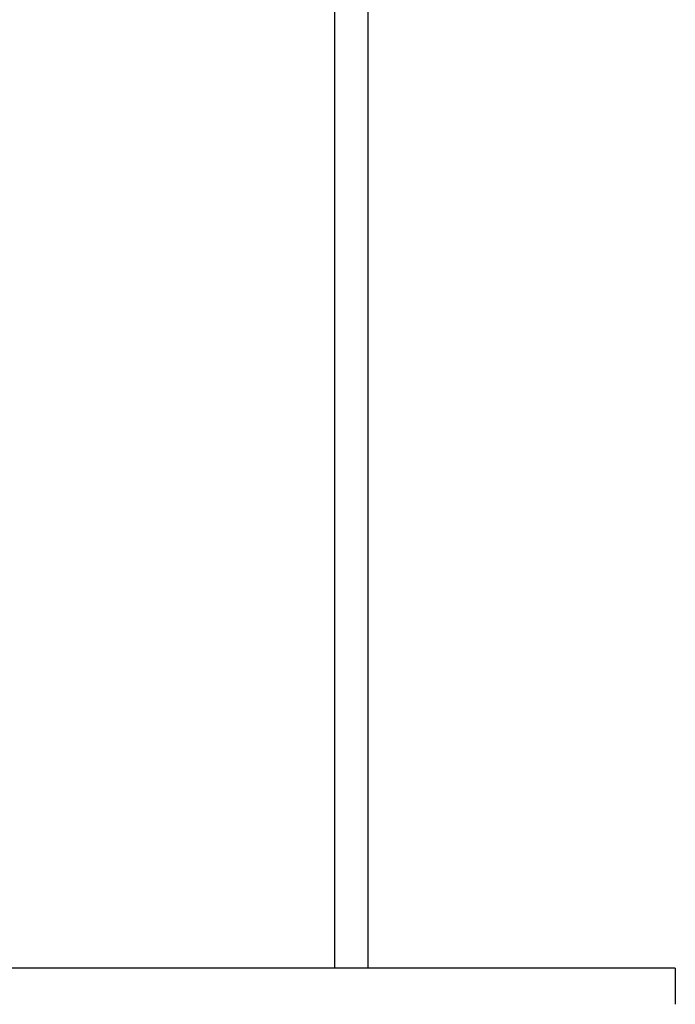
# Model space of a CAD drawing. Units: millimetres. Extents: x 32 to 1156, y 32 to 808.
# Drawn here: x 743 to 761, y 227 to 255 of the extents above; entities that cross this region are included whole.
import ezdxf

# ---------------------------------------------------------------- set-up
doc = ezdxf.new("R2010")
doc.units = ezdxf.units.MM
doc.header["$LTSCALE"] = 4
for name, color, linetype, lineweight, true_color in [('Dimension (ISO)', 7, 'Continuous', 18, 0x00003f), ('Visible (ISO)', 7, 'Continuous', 25, 0x00003f), ('Visible Narrow (ISO)', 7, 'Continuous', 25, 0x00003f)]:
    doc.layers.add(name, color=color, linetype=linetype, lineweight=lineweight, true_color=true_color)
doc.styles.add('Samuel Heath (ISO)', font='tahoma.ttf')
doc.dimstyles.new('Samuel Heath (ISO)', dxfattribs={"dimscale": 4, "dimtxt": 3, "dimasz": 2.5, "dimexe": 1, "dimexo": 1.5, "dimgap": 0.762, "dimtad": 0, "dimtih": 1, "dimtoh": 1, "dimrnd": 1e-08, "dimzin": 0, "dimdsep": 46, "dimtxsty": 'Samuel Heath (ISO)', "dimcen": 0.09, "dimdle": 10, "dimclrd": 256, "dimclre": 256, "dimclrt": 256, "dimazin": 0, "dimtfac": 1, "dimtmove": 0, "dimatfit": 3, "dimfxl": 0, "dimtolj": 1, "dimtzin": 0, "dimlwd": 15, "dimlwe": 15, "dimarcsym": 0})

# ---------------------------------------------------------------- blocks, each defined once
blk = doc.blocks.new('*D18')
at = {"layer": 'Defpoints', "color": 0, "transparency": 16777216}
for p in [(712.098, 262.297), (524.194, 173.997), (753.745, 173.997)]:
    blk.add_point(p, dxfattribs=at)
at = {"layer": 'Dimension (ISO)', "color": 176, "lineweight": 15, "true_color": 0x000080, "transparency": 16777216}
for p, q in [((706.098, 262.297), (520.194, 262.297)), ((524.194, 252.297), (524.194, 236.444)), ((524.194, 183.997), (524.194, 217.8)), ((747.745, 173.997), (520.194, 173.997))]:
    blk.add_line(p, q, dxfattribs=at)
at = {"layer": 'Dimension (ISO)', "color": 176, "true_color": 0x000080, "transparency": 16777216}
for points in [[(522.527, 252.297), (525.86, 252.297), (524.194, 262.297)], [(522.527, 183.997), (525.86, 183.997), (524.194, 173.997)]]:
    blk.add_solid(points, dxfattribs=at)
at = {"layer": 'Dimension (ISO)', "color": 176, "lineweight": 18, "true_color": 0x000080, "transparency": 16777216, "insert": (524.194, 233.396), "char_height": 12, "attachment_point": 2, "style": 'Samuel Heath (ISO)'}
blk.add_mtext('\\A1;88.30', dxfattribs=at)

msp = doc.modelspace()

# ---------------------------------------------------------------- linework, layer by layer
at = {"layer": 'Visible (ISO)'}
for p, q in [((752.445, 258.997), (752.445, 228.497)), ((760.945, 228.497), (718.945, 228.497)), ((760.945, 228.497), (760.945, 227.497))]:
    msp.add_line(p, q, dxfattribs=at)
at = {"layer": 'Visible Narrow (ISO)'}
msp.add_line((751.539, 228.497), (751.539, 258.997), dxfattribs=at)

# ---------------------------------------------------------------- dimensions: what is measured, and where the dimension line sits
at = {"layer": 'Dimension (ISO)', "color": 176, "lineweight": 18, "true_color": 0x000080}
dim = msp.add_linear_dim(base=(524.194, 173.997), p1=(712.098, 262.297), p2=(753.745, 173.997), angle=90, dimstyle='Samuel Heath (ISO)', override={"dimgap": 0.762, "dimdec": 2, "dimtol": 0, "dimlim": 0, "dimtp": 0, "dimtm": 0, "dimtdec": 2, "dimtofl": 0, "dimatfit": 1}, dxfattribs=at)
dim.commit()
dim.dimension.update_dxf_attribs({"geometry": '*D18', "text_midpoint": (524.194, 227.122), "dimtype": 160})

doc.saveas('drawing.dxf')
